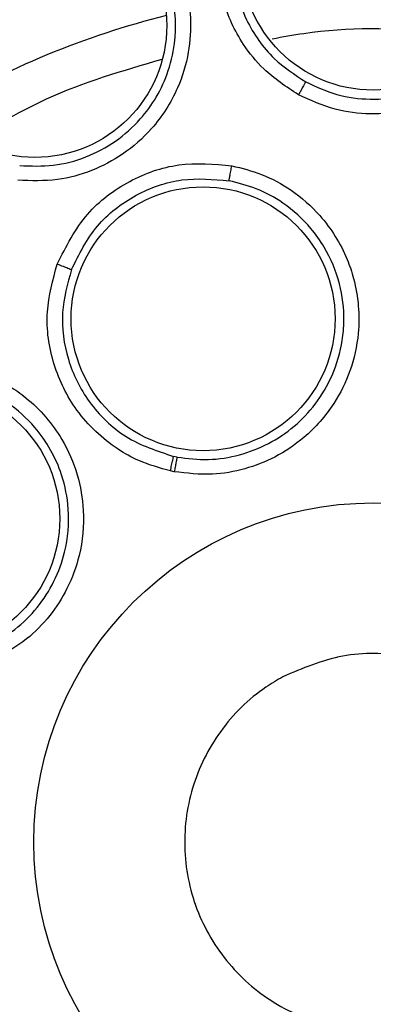
# Model space of a CAD drawing. Units: inches. Extents: x 0.4 to 10.6, y 0.4 to 8.1.
# Drawn here: x 8.2 to 8.2, y 3.1 to 3.2 of the extents above; entities that cross this region are included whole.
import ezdxf

# ---------------------------------------------------------------- set-up
doc = ezdxf.new("R2010")
doc.units = ezdxf.units.IN
doc.header["$MEASUREMENT"] = 0

msp = doc.modelspace()

# ---------------------------------------------------------------- linework, layer by layer
at = {"color": 7, "linetype": 'Continuous', "lineweight": 25}
for p, q in [((8.232552682311153, 3.157878975191503), (8.232406510552638, 3.157908486013743)), ((8.232433409538693, 3.15726844831492), (8.232271572655307, 3.157301108766825))]:
    msp.add_line(p, q, dxfattribs=at)
for centre, radius in [((8.240744289814172, 3.141791904037959), 0.0871840541217362), ((8.240744289814174, 3.178721037896227), 0.005511811023614754), ((8.226612122115023, 3.175909974962998), 0.00551181102362186), ((8.233639332148236, 3.163658715278746), 0.005511811023630742), ((8.222143269156064, 3.155306336610352), 0.00551181102362186), ((8.240744289814174, 3.141791904037959), 0.01417322834645596)]:
    msp.add_circle(centre, radius, dxfattribs=at)
at = {"color": 1, "linetype": 'Continuous', "lineweight": 25}
msp.add_arc((8.24074428981411, 3.141791904037958), 0.03559959114693427, 104.0396728475583, 120.9603271522377, dxfattribs=at)
at = {"color": 7, "linetype": 'Continuous', "lineweight": 25}
for points, knots in [([(8.198737036398581, 3.218685665637959), (8.202078318357287, 3.220354006413469), (8.208819636044373, 3.223720024402082), (8.219734606406892, 3.227097803319265), (8.230170472893027, 3.228973917649164), (8.23988362675238, 3.229556193735947), (8.248661767476662, 3.22919946870138), (8.257342473985624, 3.227975327159633), (8.266680340447223, 3.225686328232333), (8.276489387786548, 3.22205606159872), (8.286444507343866, 3.216828814658687), (8.29568754267554, 3.210355323814817), (8.304116524074194, 3.202667474528724), (8.311592894590921, 3.193784977428609), (8.317866080024617, 3.183923999129962), (8.322774384407753, 3.173317402268847), (8.326209425400556, 3.16222707520373), (8.328124335051667, 3.150980569798482), (8.328577553849291, 3.139705190299809), (8.32759755223537, 3.12850393381073), (8.32535244660144, 3.118288477297623), (8.3222332780799, 3.109193941804494), (8.318573297507342, 3.101228195836678), (8.314130521400994, 3.09364866133336), (8.308392703707577, 3.085790086287762), (8.301175369495382, 3.078022204413944), (8.292435828152636, 3.070662412300294), (8.285960829817572, 3.066808370631569), (8.282751542797639, 3.064898142201896)], [0, 0, 0, 0, 0.04067219903777568, 0.08205958615123905, 0.1240759063951411, 0.1560295241603764, 0.1879860672739969, 0.2197271600860467, 0.2514711587897621, 0.2926691926133549, 0.3334593902139478, 0.3737575199712961, 0.4154047317815932, 0.4575165439012885, 0.4999999947922193, 0.5424808493973775, 0.5845925981656935, 0.6262424689564429, 0.666537882810815, 0.7073281668329925, 0.7485288309849816, 0.7802699236771012, 0.8120139222584006, 0.8439675400499922, 0.875924083187044, 0.9179377200855918, 0.9593264127452694, 1, 1, 1, 1]), ([(8.282751542797639, 3.064898142201896), (8.279565629170405, 3.063300832053891), (8.273095002410978, 3.060056677002594), (8.262570268843822, 3.056703991880005), (8.252340070517404, 3.054743765414189), (8.242675584530343, 3.054042602413605), (8.233753026064974, 3.054299356733282), (8.224838487830095, 3.055467022279051), (8.216032612559017, 3.057567944033079), (8.20748723457098, 3.060557944851618), (8.199355503900799, 3.064391914264943), (8.191707507575764, 3.068996338642441), (8.18395792549703, 3.074809981102287), (8.176390616061814, 3.081977113578671), (8.169413357632195, 3.090521692600233), (8.163660118239521, 3.099680348691676), (8.159061867135883, 3.109469969057634), (8.155641497412066, 3.119957727080034), (8.153699220772628, 3.130197800254602), (8.152994253096827, 3.139860207105365), (8.153251943596658, 3.148783278746793), (8.154419355631468, 3.157697672072859), (8.156520336361414, 3.166503603656134), (8.159510356420885, 3.175048902361772), (8.163344190692621, 3.18318089210092), (8.167949125935762, 3.190827950266776), (8.173760688571413, 3.198581339968542), (8.180937682909272, 3.206130722743695), (8.189445273421308, 3.213175689640577), (8.195671469342184, 3.216867797388367), (8.198737036398581, 3.218685665637959)], [0, 0, 0, 0, 0.03881419698808528, 0.07883207489674159, 0.1199756739539032, 0.1521380528694974, 0.1843034458569383, 0.2171501812825435, 0.2499999949178908, 0.2828467304308959, 0.3156965441548575, 0.3478589233116042, 0.3800243165431857, 0.4211652453471824, 0.4611837684607193, 0.499999994939509, 0.5388135167532939, 0.5788320748958159, 0.619975673952839, 0.6521380528684545, 0.6843034458558842, 0.7171501812804195, 0.7499999949168189, 0.7828467304293752, 0.815696544153814, 0.8478589233117371, 0.8800243165421359, 0.9211652453460578, 0.9611844487649069, 1, 1, 1, 1]), ([(8.237620541108598, 3.173017814915597), (8.237112344806723, 3.173350939267674), (8.236234469295361, 3.173926389560893), (8.235356365103108, 3.175020618624524), (8.234809491251205, 3.17599649762699), (8.234345317296649, 3.177261730549428), (8.234130549368906, 3.179011233458791), (8.234518682138786, 3.180883076696094), (8.235428960225418, 3.182619507157205), (8.236736254033199, 3.183986391133421), (8.238513626871724, 3.184928532414919), (8.240331081546083, 3.18529171869801), (8.242174217171902, 3.185177531741577), (8.24328921624478, 3.184684332995511), (8.24385680887, 3.184433269135598)], [0, 0, 0, 0, 0.08896212252237108, 0.1536761847993444, 0.2043925861005521, 0.2534380342223407, 0.3515924946608669, 0.4600310433807664, 0.5294523309336454, 0.638759920241264, 0.7329807959958522, 0.8215250215494874, 0.9091469365140736, 1, 1, 1, 1]), ([(8.2435547141119, 3.183865512694105), (8.243050595318548, 3.184089113957675), (8.242039128512202, 3.184537748801168), (8.240354869348128, 3.184643345211161), (8.238706106307362, 3.184302822162367), (8.237039709092668, 3.183409966246283), (8.23580156682144, 3.18206068190868), (8.235065386108424, 3.180446573604204), (8.234804408309685, 3.178934231183828), (8.23494886288809, 3.177442188661172), (8.235488810824867, 3.17591999859942), (8.236450253248478, 3.174526282749312), (8.237464615604772, 3.173857838157837), (8.237922627082733, 3.173556017715294)], [0, 0, 0, 0, 0.08944575832415079, 0.1794644768389282, 0.2700761096518641, 0.3613008281391824, 0.4839645378980474, 0.561083129089508, 0.6485345694890565, 0.7314085192214478, 0.8028663961348292, 0.910988955079169, 1, 1, 1, 1]), ([(8.24385680887, 3.184433269135598), (8.244528852873618, 3.18396824590062), (8.245612650400988, 3.183218308352596), (8.24670353919659, 3.181514612325238), (8.247168183994864, 3.180074123523529), (8.247304714090346, 3.178324840932081), (8.247043440284477, 3.176767340048646), (8.246266382532827, 3.175178215135816), (8.245197868651077, 3.173868529017238), (8.243759008066313, 3.172862908242421), (8.242134751939105, 3.172305525679583), (8.24061430129726, 3.172167481637001), (8.239074363553765, 3.172354585590065), (8.238122271233237, 3.172788927176748), (8.237620541108598, 3.173017814915597)], [0, 0, 0, 0, 0.1188202819644315, 0.1916200830615098, 0.293630442542076, 0.3380284396018612, 0.4494359062120325, 0.5206482682300992, 0.5966213857789372, 0.6959897266381762, 0.7746894119270522, 0.8467822070298174, 0.9192578485234677, 1, 1, 1, 1]), ([(8.237922631780227, 3.173556015280325), (8.238349305570058, 3.173359422335289), (8.239201957863374, 3.172966556803282), (8.240610607449087, 3.172782900073849), (8.242013043693543, 3.172914577868156), (8.243511435238002, 3.173436898384048), (8.245071879117237, 3.174543848559425), (8.24616546843615, 3.176181660628956), (8.246620242352177, 3.177881794102761), (8.246646214616003, 3.179532547328933), (8.24618921666669, 3.1811171348188), (8.245176361858414, 3.182741457690029), (8.244163810654483, 3.183443314805168), (8.243554725748949, 3.183865506367443)], [0, 0, 0, 0, 0.07624463188992296, 0.1523650193274941, 0.2283544076832499, 0.3042061054848237, 0.4086329703334253, 0.5349225363903456, 0.6163435782495357, 0.6929134918634383, 0.801572816476256, 0.8806391204094097, 1, 1, 1, 1]), ([(8.227301648822346, 3.182378484508354), (8.22810062391283, 3.182206017387304), (8.229389126293668, 3.181927880686003), (8.231049264502973, 3.180770948304126), (8.232030074674073, 3.179617254591339), (8.23282549603962, 3.178052567652411), (8.233179559054701, 3.176513555758048), (8.23306932036086, 3.174748575236035), (8.232583257287486, 3.17313031022532), (8.231638631242792, 3.171650820661936), (8.230351814395922, 3.170515010397742), (8.229000131578701, 3.169805628605175), (8.227506081353935, 3.169389033478045), (8.226459675329725, 3.169425996824334), (8.225908678918016, 3.169445460274179)], [0, 0, 0, 0, 0.1188384556373143, 0.1916500712567553, 0.2936971229823672, 0.3381432444611797, 0.4495600123092802, 0.5207057093553007, 0.5966639454021025, 0.6960287422866427, 0.7747306789622247, 0.8466983961161605, 0.9192773821110491, 0.9999999999999999, 0.9999999999999999, 0.9999999999999999, 0.9999999999999999]), ([(8.225981816916477, 3.170058314556562), (8.226451324147774, 3.170039964606679), (8.227389480604122, 3.170003298240735), (8.228761180722818, 3.170372807106158), (8.230006013779803, 3.171030729964321), (8.230991770924994, 3.171909893488596), (8.231729553708982, 3.172926040256039), (8.232240252281331, 3.174046287479878), (8.232470476391722, 3.175121876056926), (8.232508318882239, 3.17615962619173), (8.232404761526134, 3.177046448185177), (8.232177396093128, 3.177834221894457), (8.231960745879299, 3.178347791669342), (8.231818579023676, 3.178629509142824), (8.231737972969963, 3.178775772529249), (8.2316951555766, 3.178850136593466), (8.231673101622828, 3.178887610861238), (8.231661911253974, 3.178906419005073), (8.231656880228723, 3.178914828811772), (8.231655038426988, 3.178917901250046), (8.231654468388236, 3.178918851927822), (8.23133639435043, 3.179449102630991), (8.230634889139171, 3.180275690480795), (8.229140037712616, 3.181326521444583), (8.22796822095881, 3.181580500489068), (8.227239923487943, 3.181738351360502)], [0, 0, 0, 0, 0.07615642485736876, 0.1521736768039546, 0.2280450095694591, 0.3037637471629544, 0.365030738731989, 0.4313976188660726, 0.5028515753791091, 0.5425580162991558, 0.6002133699995789, 0.6474284327766994, 0.6756413238303585, 0.6908983902897926, 0.6988142101354153, 0.7028438715090546, 0.7048766295430089, 0.7058974889659506, 0.706409038592545, 0.7064730347904005, 0.706481035135264, 0.7065896124220099, 0.8072009869348685, 0.8801732155269307, 1, 1, 1, 1]), ([(8.236517487526214, 3.175357596593585), (8.236960660703858, 3.175437964578836), (8.239228270177255, 3.175849188032575), (8.242144951245475, 3.175848635248974), (8.244523844363972, 3.175429070715369), (8.245076945911448, 3.17533152039207)], [0, 0, 0, 0, 0.1571368669643944, 0.8040311691320867, 0.9999999999999999, 0.9999999999999999, 0.9999999999999999, 0.9999999999999999]), ([(8.224017304829584, 3.17117241586332), (8.22503063533552, 3.171765070068586), (8.227517661577355, 3.173219626654216), (8.230288872132366, 3.174027236948816), (8.231930962235596, 3.174505789135921)], [0, 0, 0, 0, 0.4074466480858885, 0.9999999999999999, 0.9999999999999999, 0.9999999999999999, 0.9999999999999999]), ([(8.237922638470394, 3.17355602752662), (8.237914715061844, 3.173543342249258), (8.23789887052971, 3.173517975352729), (8.237827541933195, 3.173392102703982), (8.237731688828426, 3.173220128488002), (8.237657592551033, 3.173085259016164), (8.237620539093134, 3.173017814598274)], [0, 0, 0, 0, 0.2500362394506561, 0.5000003731427316, 0.7499642927439587, 0.9999999999999999, 0.9999999999999999, 0.9999999999999999, 0.9999999999999999]), ([(8.227549748021621, 3.165944350782842), (8.227921978625432, 3.166680726416304), (8.22863245216987, 3.168086240635158), (8.23050399501442, 3.169484483900675), (8.23262423724172, 3.170243392674048), (8.234093454784908, 3.170116403776687), (8.234836863600425, 3.170052148713705)], [0, 0, 0, 0, 0.2702778362172082, 0.5158771211073758, 0.7550388520540675, 1, 1, 1, 1]), ([(8.234836863600425, 3.170052148713705), (8.235257047173523, 3.169947889165577), (8.236131777718562, 3.169730843528386), (8.237400059536121, 3.169032182758226), (8.238700935159555, 3.16789100477982), (8.239529409429965, 3.166558735758895), (8.240095866663355, 3.164883957113318), (8.240231610873787, 3.163265848816986), (8.239835896823388, 3.161487855148509), (8.239090518303774, 3.159975355858324), (8.238000816466993, 3.158736575056207), (8.23668713138044, 3.157855729135253), (8.235381380563359, 3.157347539785458), (8.233951185550586, 3.157091636317551), (8.232963903961954, 3.157206648828148), (8.232433409538693, 3.15726844831492)], [0, 0, 0, 0, 0.06351097639293662, 0.1322159992751857, 0.2107062184975976, 0.3162893383109423, 0.358036394749019, 0.4706693517637183, 0.5494529308591748, 0.623700440474132, 0.7166789388555062, 0.7886661180478245, 0.854459372222487, 0.9217968892735546, 1, 1, 1, 1]), ([(8.234723275686, 3.169424128907093), (8.234725590167878, 3.169439435321075), (8.234730218404419, 3.169470043339724), (8.234756640248307, 3.169618256038296), (8.234793372698467, 3.169819229618074), (8.23482236324078, 3.169974503119946), (8.234836860788079, 3.170052152061896)], [0, 0, 0, 0, 0.2500393110048843, 0.5000000589709644, 0.749960772907022, 0.9999999999999999, 0.9999999999999999, 0.9999999999999999, 0.9999999999999999]), ([(8.228142774012584, 3.165714829099545), (8.228461919103486, 3.166352781989637), (8.229092744848808, 3.167613766785716), (8.23077962194542, 3.168902719445596), (8.232726581270423, 3.169599376077812), (8.234063165135828, 3.169482067401843), (8.234723276095968, 3.169424131087683)], [0, 0, 0, 0, 0.259044964988538, 0.5120311662899039, 0.7590023464466877, 1, 1, 1, 1]), ([(8.23255268274155, 3.157878975120926), (8.232988642701404, 3.157825641618561), (8.23385879139724, 3.157719191297888), (8.235164994701965, 3.157930927258731), (8.23638689066516, 3.158402643808228), (8.237464391139865, 3.159129565264263), (8.238379944836176, 3.16009410634336), (8.239095025793029, 3.161308207167414), (8.23944615442498, 3.162518007369331), (8.23955473490408, 3.163816317227809), (8.239393993741505, 3.165167002321088), (8.238850521115186, 3.166471952446264), (8.238038455137788, 3.16761695148225), (8.237086444012071, 3.168475437136303), (8.235900782709722, 3.169131050399538), (8.235107455821378, 3.169328509507154), (8.234723288443387, 3.169424128789379)], [0, 0, 0, 0, 0.0712359263608039, 0.1421824344607266, 0.2128355464507823, 0.2831913548465237, 0.3520143131473907, 0.4278128795902826, 0.5105695114994379, 0.5546561924583937, 0.6395441115697037, 0.7293384809826232, 0.7816940698257226, 0.8673045125083028, 0.9357424054950141, 0.9999999999999999, 0.9999999999999999, 0.9999999999999999, 0.9999999999999999]), ([(8.232271572655307, 3.157301108766825), (8.231826286739265, 3.15742555284244), (8.231060128348915, 3.157639671163335), (8.229672836667406, 3.158414536190179), (8.228308659931905, 3.159701581788786), (8.22730396228442, 3.161737842916003), (8.226991205175054, 3.163905458958359), (8.227369032620526, 3.165284671483185), (8.227549748021621, 3.165944350782842)], [0, 0, 0, 0, 0.1241238882750586, 0.2135674069596075, 0.4262082510216574, 0.6175764368293619, 0.8170862693142933, 1, 1, 1, 1]), ([(8.227549748021623, 3.165944350782841), (8.22763231092927, 3.16591325501679), (8.227797386677349, 3.165851082341565), (8.227987396936365, 3.165777944211343), (8.228108050716171, 3.165730359320623), (8.228131200023567, 3.165720005641717), (8.228142774012614, 3.165714829099533)], [0, 0, 0, 0, 0.2797137874183444, 0.5592579527666756, 0.7796416307185817, 1, 1, 1, 1]), ([(8.228142774012584, 3.165714829099545), (8.227979522200066, 3.165119287282239), (8.22764186951929, 3.163887531946572), (8.227915311207889, 3.161928181815889), (8.228818811116206, 3.160099351462409), (8.230350623904773, 3.158586853274183), (8.231718794866499, 3.158135406990368), (8.232406510552638, 3.157908486013741)], [0, 0, 0, 0, 0.1830561950921062, 0.3786139587163478, 0.5742651515564714, 0.7860029619099163, 1, 1, 1, 1]), ([(8.21935412451874, 3.16118262185355), (8.219755342903715, 3.161345252750714), (8.220590591134567, 3.161683814427407), (8.222027315772486, 3.16186406304825), (8.223750512904607, 3.161705466708319), (8.225203849672134, 3.161114604368125), (8.226646532158586, 3.160092637372517), (8.22770745294744, 3.158863349784078), (8.228432393867326, 3.157192327394435), (8.228718395713777, 3.155530565207548), (8.228564945913007, 3.153887859485194), (8.22801990105871, 3.152403075313214), (8.22726223308568, 3.151224440647554), (8.226255598093442, 3.150176761728358), (8.225389266566717, 3.149689500914264), (8.224923761814173, 3.149427681717234)], [0, 0, 0, 0, 0.06351108938745653, 0.1322160873893297, 0.2107062720989359, 0.3162893052184596, 0.3580362752739203, 0.4706690596863008, 0.5494529022188477, 0.6237004474346699, 0.7166789505554474, 0.7886661196062602, 0.8544593554461527, 0.9217968414653779, 1, 1, 1, 1]), ([(8.224661398023287, 3.149991712446905), (8.225045489304854, 3.150204848991957), (8.22581208125909, 3.150630239435405), (8.226744384575385, 3.151569298417828), (8.227455551099197, 3.152669397114276), (8.22796221615002, 3.154060274640261), (8.228093123496267, 3.155599296764952), (8.227807384246297, 3.157050935128056), (8.22730202940086, 3.15819903463435), (8.22656865005677, 3.159249993690253), (8.225781156546326, 3.159957255502051), (8.225220860425804, 3.160310702120731), (8.225089512062445, 3.160386699320512), (8.225086356381546, 3.160388521328362), (8.224576401703832, 3.160682736526483), (8.223572107599125, 3.161076530831763), (8.22207767652886, 3.161223944826936), (8.220771249658737, 3.161068613541655), (8.21999980094989, 3.160756731797964), (8.219631383185153, 3.160607787644508)], [0, 0, 0, 0, 0.07125472882948564, 0.142214375705831, 0.2128749611314205, 0.2832325773198555, 0.3813936846003325, 0.4602616532194094, 0.5218343874983908, 0.5844861043582402, 0.6678255321319659, 0.6919657019751432, 0.6923532961601886, 0.6925472122554903, 0.6925593346456053, 0.7882658762080705, 0.8649061274811403, 0.9354837438024847, 1, 1, 1, 1]), ([(8.232271572655307, 3.157301108766809), (8.232289885946429, 3.15738587033751), (8.232326502038335, 3.157555344925249), (8.23236933987653, 3.157749251943715), (8.232397256870874, 3.157872508541716), (8.232403426103938, 3.157896493958076), (8.23240651055263, 3.157908486013707)], [0, 0, 0, 0, 0.2797205256793225, 0.5592808200695762, 0.7796524002766488, 1, 1, 1, 1]), ([(8.232552683252425, 3.157878976918274), (8.232548760931003, 3.1578614192654), (8.232540918534317, 3.157826314014232), (8.232508775303916, 3.157662957086492), (8.232471456516988, 3.157469335619967), (8.232446091416781, 3.157335408564761), (8.232433409556835, 3.157268448681172)], [0, 0, 0, 0, 0.2797206215858303, 0.559281058162408, 0.7796525205735655, 1, 1, 1, 1]), ([(8.236969285573062, 3.148702002950725), (8.237788051270877, 3.149050094343933), (8.239425582666506, 3.149746277130349), (8.242144594720397, 3.149685007588317), (8.244675173178619, 3.148789783243898), (8.246770772982767, 3.147090618607765), (8.248184697858854, 3.144798061332824), (8.248760513207529, 3.142165576185691), (8.248431834690082, 3.139490990869051), (8.247238605715916, 3.137076708376964), (8.245747761353318, 3.135622151809957), (8.244011475852389, 3.134551318897107), (8.242042473516946, 3.133872064502917), (8.239349485085109, 3.133889545672715), (8.236811929185992, 3.134796510534212), (8.23471821552337, 3.136492501474268), (8.233303723522072, 3.138786013016443), (8.232728290532714, 3.141417854790716), (8.233056006738101, 3.144094059331558), (8.234252702601186, 3.146502508299696), (8.235733595403472, 3.147973809754345), (8.236731243359467, 3.148561724485574), (8.236969285573062, 3.148702002950725)], [0, 0, 0, 0, 0.05368622502562483, 0.1073724500512506, 0.1610586750768754, 0.214744900102501, 0.2684311251281259, 0.3221173501537513, 0.3758035751793784, 0.4294898002050018, 0.4831760252306271, 0.5000000000000008, 0.5536862250256254, 0.6073724500512511, 0.6610586750768759, 0.714744900102501, 0.7684311251281254, 0.822117350153751, 0.8758035751793763, 0.9294898002050017, 0.9831760252306263, 1, 1, 1, 1])]:
    msp.add_open_spline(points, degree=3, knots=knots, dxfattribs=at)

doc.saveas('drawing.dxf')
